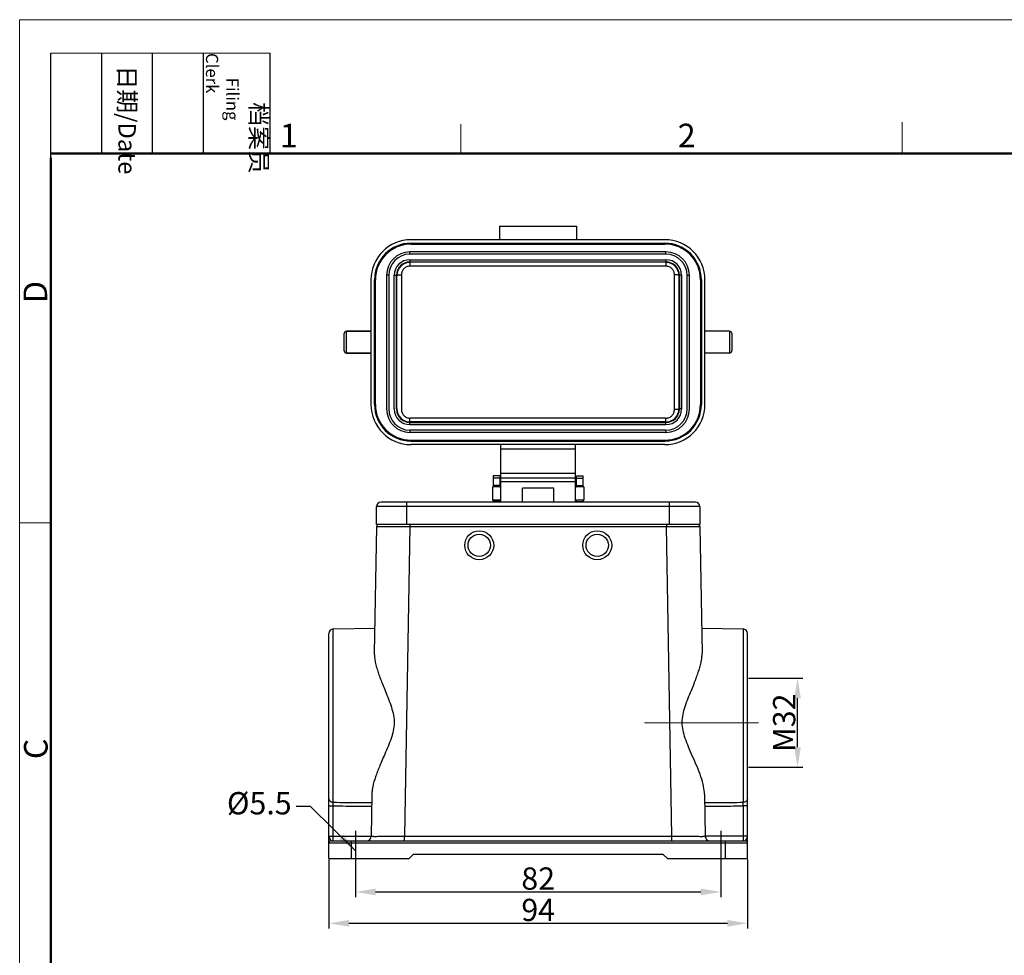
# Model space of a CAD drawing. Units: millimetres. Extents: x 1591 to 2185, y 621 to 1041.
# Drawn here: x 1591 to 1812, y 831 to 1041 of the extents above; entities that cross this region are included whole.
import ezdxf

# ---------------------------------------------------------------- set-up
doc = ezdxf.new("R2010")
doc.units = ezdxf.units.MM
doc.header["$LTSCALE"] = 65.395
doc.header["$PDMODE"] = 3
doc.header["$PDSIZE"] = 8
doc.linetypes.add('CENTERX2', pattern=[4, 2.5, -0.5, 0.5, -0.5])
doc.layers.get('0').update_dxf_attribs({"linetype": 'CONTINUOUS', "lineweight": 30})
doc.layers.get('Defpoints').update_dxf_attribs({"linetype": 'CONTINUOUS'})
doc.layers.add('Dim', color=3, linetype='CONTINUOUS', lineweight=15)
doc.layers.add('图框', color=7, linetype='CONTINUOUS', lineweight=20)
doc.styles.add('Romans字体', font='romans.shx', dxfattribs={"width": 0.75})
doc.styles.get("Standard").update_dxf_attribs({"font": 'SIMFANG.TTF', "width": 0.75})
doc.dimstyles.new('01', dxfattribs={"dimtxt": 5, "dimasz": 4.5, "dimexe": 1.2, "dimexo": 0.2, "dimgap": 0.5, "dimtad": 1, "dimdec": 1, "dimdsep": 46, "dimtxsty": 'Romans字体', "dimcen": 0, "dimclrd": 1, "dimclre": 6, "dimclrt": 4, "dimazin": 2, "dimtfac": 1, "dimtdec": 1, "dimtofl": 0, "dimtmove": 0, "dimatfit": 3, "dimfxl": 1, "dimtolj": 1, "dimtzin": 0, "dimarcsym": 0})

# ---------------------------------------------------------------- blocks, each defined once
blk = doc.blocks.new('A4图框-NEW')
at = {"layer": '图框', "color": 1, "lineweight": 18}
for q in [(833.41, 480.53), (1130.41, 690.53)]:
    blk.add_line((833.41, 690.53), q, dxfattribs=at)
at = {"layer": '图框', "lineweight": -3}
for p, q in [((836.91, 675.02), (836.91, 686.79)), ((842.62, 675.53), (842.62, 686.79)), ((848.33, 675.53), (848.33, 686.79)), ((854.05, 675.53), (854.05, 686.79)), ((861.54, 675.53), (861.54, 686.79)), ((836.91, 675.02), (836.91, 684.5)), ((842.62, 675.53), (842.62, 685.02)), ((848.33, 675.53), (848.33, 685.02)), ((854.05, 675.53), (854.05, 685.02))]:
    blk.add_line(p, q, dxfattribs=at)
at = {"layer": '图框', "lineweight": 18}
blk.add_line((836.91, 686.79), (861.54, 686.79), dxfattribs=at)
at = {"layer": '图框', "color": 6}
for p, q in [((882.95, 678.8), (882.95, 675.53)), ((932.48, 679.03), (932.48, 675.53)), ((836.91, 634.07), (833.41, 634.07))]:
    blk.add_line(p, q, dxfattribs=at)
at = {"layer": '图框', "lineweight": 50}
for p, q in [((836.91, 675.53), (1126.93, 675.53)), ((836.91, 484.02), (836.91, 675.02))]:
    blk.add_line(p, q, dxfattribs=at)
at = {"layer": '图框', "char_height": 1.959, "width": 11.2554, "attachment_point": 4, "rotation": 270}
for s, insert in [('\\pi2.8203;档案员{\\H0.7x;\\P\\pi1.4159;\\Fromans|c134;Filing Clerk\\fFangSong_GB2312|b0|i0|c134|p49; }', (857.79, 686.79)), ('\\pi0.7115;日期{\\Fromans|c134;/Date}', (845.48, 686.79))]:
    blk.add_mtext(s, dxfattribs=dict(at, insert=insert))
at = {"layer": '图框', "color": 6, "char_height": 2.65, "width": 2.5579, "attachment_point": 1, "style": 'Romans字体'}
for s, insert in [('1', (862.63, 678.86)), ('2', (907.3, 678.86))]:
    blk.add_mtext(s, dxfattribs=dict(at, insert=insert))
at = {"layer": '图框', "color": 6, "char_height": 2.65, "width": 2.5579, "attachment_point": 1, "rotation": 90, "style": 'Romans字体'}
for s, insert in [('D', (833.85, 658.73)), ('C', (833.9, 607.55))]:
    blk.add_mtext(s, dxfattribs=dict(at, insert=insert))
blk = doc.blocks.new('*D80')
at = {"color": 6, "lineweight": -2, "transparency": 16777216}
for p, q in [((1660.55, 852.72), (1660.55, 837.18)), ((1754.55, 852.72), (1754.55, 837.18))]:
    blk.add_line(p, q, dxfattribs=at)
at = {"color": 1, "lineweight": -2, "transparency": 16777216}
blk.add_line((1665.05, 838.38), (1750.05, 838.38), dxfattribs=at)
at = {"color": 1, "transparency": 16777216}
for points in [[(1665.05, 839.13), (1665.05, 837.63), (1660.55, 838.38)], [(1750.05, 839.13), (1750.05, 837.63), (1754.55, 838.38)]]:
    blk.add_solid(points, dxfattribs=at)
at = {"layer": 'Defpoints', "color": 0, "transparency": 16777216}
for p in [(1660.55, 852.92), (1754.55, 852.92), (1754.55, 838.38)]:
    blk.add_point(p, dxfattribs=at)
at = {"color": 4, "transparency": 16777216, "insert": (1707.55, 841.38), "char_height": 5, "attachment_point": 5, "style": 'Romans字体'}
blk.add_mtext('\\A1;94', dxfattribs=at)
blk = doc.blocks.new('*D81')
at = {"color": 6, "lineweight": -2, "transparency": 16777216}
for p, q in [((1666.55, 852.72), (1666.55, 844.22)), ((1748.55, 852.72), (1748.55, 844.22))]:
    blk.add_line(p, q, dxfattribs=at)
at = {"color": 1, "lineweight": -2, "transparency": 16777216}
blk.add_line((1671.05, 845.42), (1744.05, 845.42), dxfattribs=at)
at = {"color": 1, "transparency": 16777216}
for points in [[(1671.05, 846.17), (1671.05, 844.67), (1666.55, 845.42)], [(1744.05, 846.17), (1744.05, 844.67), (1748.55, 845.42)]]:
    blk.add_solid(points, dxfattribs=at)
at = {"layer": 'Defpoints', "color": 0, "transparency": 16777216}
for p in [(1666.55, 852.92), (1748.55, 852.92), (1748.55, 845.42)]:
    blk.add_point(p, dxfattribs=at)
at = {"color": 4, "transparency": 16777216, "insert": (1707.55, 848.42), "char_height": 5, "attachment_point": 5, "style": 'Romans字体'}
blk.add_mtext('\\A1;82', dxfattribs=at)
blk = doc.blocks.new('*D83')
at = {"color": 6, "lineweight": -2, "transparency": 16777216}
for p, q in [((1754.75, 893.4), (1766.98, 893.4)), ((1754.75, 873.4), (1766.98, 873.4))]:
    blk.add_line(p, q, dxfattribs=at)
at = {"color": 1, "lineweight": -2, "transparency": 16777216}
blk.add_line((1765.78, 877.9), (1765.78, 888.9), dxfattribs=at)
at = {"color": 1, "transparency": 16777216}
for points in [[(1765.03, 888.9), (1766.53, 888.9), (1765.78, 893.4)], [(1765.03, 877.9), (1766.53, 877.9), (1765.78, 873.4)]]:
    blk.add_solid(points, dxfattribs=at)
at = {"layer": 'Defpoints', "color": 0, "transparency": 16777216}
for p in [(1754.55, 893.4), (1765.78, 893.4), (1754.55, 873.4)]:
    blk.add_point(p, dxfattribs=at)
at = {"color": 4, "transparency": 16777216, "insert": (1762.78, 883.4), "char_height": 5, "attachment_point": 5, "rotation": 90, "style": 'Romans字体'}
blk.add_mtext('\\A1;M32', dxfattribs=at)

msp = doc.modelspace()

# ---------------------------------------------------------------- linework, layer by layer
for p, q in [((1698.84, 994.82), (1698.84, 991.82)), ((1698.84, 994.82), (1716.14, 994.82)), ((1716.14, 994.82), (1716.14, 991.82)), ((1735.99, 991.82), (1678.99, 991.82)), ((1678.99, 991.02), (1678.99, 990.82)), ((1678.99, 991.02), (1735.99, 991.02)), ((1678.99, 990.82), (1735.99, 990.82)), ((1735.99, 991.02), (1735.99, 990.82)), ((1678.74, 988.57), (1678.74, 989.07)), ((1736.24, 989.07), (1678.74, 989.07)), ((1736.24, 988.57), (1678.74, 988.57)), ((1736.24, 988.57), (1736.24, 989.07)), ((1678.74, 987.32), (1678.74, 985.87)), ((1678.74, 987.32), (1736.24, 987.32)), ((1678.74, 986.82), (1736.24, 986.82)), ((1736.24, 986.74), (1678.74, 986.74)), ((1736.24, 987.32), (1736.24, 985.87)), ((1676.82, 983.94), (1676.82, 953.71)), ((1736.24, 985.87), (1678.74, 985.87)), ((1738.15, 953.71), (1738.15, 983.94)), ((1669.99, 982.82), (1669.99, 954.82)), ((1670.79, 954.82), (1670.79, 982.82)), ((1670.79, 982.82), (1670.99, 982.82)), ((1670.99, 954.82), (1670.99, 982.82)), ((1673.49, 983.82), (1673.49, 953.82)), ((1673.99, 983.82), (1673.49, 983.82)), ((1673.99, 983.82), (1673.99, 953.82)), ((1675.24, 953.82), (1675.24, 983.82)), ((1675.24, 983.82), (1675.82, 983.82)), ((1675.74, 953.82), (1675.74, 983.82)), ((1739.74, 983.82), (1739.15, 983.82)), ((1739.24, 983.82), (1739.24, 953.82)), ((1739.74, 983.82), (1739.74, 953.82)), ((1740.99, 953.82), (1740.99, 983.82)), ((1740.99, 983.82), (1741.49, 983.82)), ((1741.49, 953.82), (1741.49, 983.82)), ((1743.99, 982.82), (1743.99, 954.82)), ((1744.19, 982.82), (1743.99, 982.82)), ((1744.19, 982.82), (1744.19, 954.82)), ((1744.99, 954.82), (1744.99, 982.82)), ((1663.99, 966.87), (1663.99, 970.77)), ((1664.49, 966.37), (1664.49, 971.27)), ((1669.99, 971.27), (1664.49, 971.27)), ((1664.49, 971.27), (1669.99, 971.27)), ((1750.49, 971.27), (1744.99, 971.27)), ((1750.49, 971.27), (1744.99, 971.27)), ((1750.49, 971.27), (1750.49, 966.37)), ((1750.99, 970.77), (1750.99, 966.87)), ((1669.99, 966.37), (1664.49, 966.37)), ((1664.49, 966.37), (1669.99, 966.37)), ((1750.49, 966.37), (1744.99, 966.37)), ((1750.49, 966.37), (1744.99, 966.37)), ((1739.74, 953.82), (1739.15, 953.82)), ((1678.74, 950.32), (1678.74, 951.77)), ((1736.24, 951.77), (1678.74, 951.77)), ((1736.24, 950.91), (1678.74, 950.91)), ((1678.74, 950.82), (1736.24, 950.82)), ((1736.24, 950.32), (1736.24, 951.77)), ((1678.74, 950.32), (1736.24, 950.32)), ((1678.74, 949.07), (1678.74, 948.57)), ((1736.24, 949.07), (1678.74, 949.07)), ((1736.24, 948.57), (1678.74, 948.57)), ((1736.24, 949.07), (1736.24, 948.57)), ((1678.99, 946.62), (1678.99, 946.82)), ((1678.99, 946.82), (1735.99, 946.82)), ((1678.99, 946.62), (1735.99, 946.62)), ((1735.99, 946.62), (1735.99, 946.82)), ((1735.99, 945.82), (1678.99, 945.82))]:
    msp.add_line(p, q)
at = {"color": 7, "linetype": 'Continuous'}
for p, q in [((1699.15, 938.32), (1699.15, 945.82)), ((1715.95, 944.82), (1699.15, 944.82)), ((1715.95, 938.32), (1715.95, 945.82)), ((1697.45, 938.82), (1697.45, 936.32)), ((1698.95, 938.82), (1697.45, 938.82)), ((1698.95, 938.32), (1697.45, 938.32)), ((1698.95, 938.82), (1698.95, 936.32)), ((1715.95, 939.32), (1699.15, 939.32)), ((1699.15, 932.92), (1699.15, 938.32)), ((1715.95, 938.32), (1699.15, 938.32)), ((1715.95, 937.49), (1699.15, 937.49)), ((1715.95, 932.92), (1715.95, 938.32)), ((1716.15, 936.32), (1716.15, 938.82)), ((1716.15, 938.82), (1717.65, 938.82)), ((1716.15, 938.32), (1717.65, 938.32)), ((1717.65, 936.32), (1717.65, 938.82)), ((1697.3, 936.32), (1697.3, 933.32)), ((1697.3, 936.32), (1697.45, 936.32)), ((1698.95, 936.62), (1697.45, 936.62)), ((1698.95, 936.32), (1697.45, 936.32)), ((1698.95, 936.32), (1699.15, 936.32)), ((1704.05, 932.92), (1704.05, 936.02)), ((1711.05, 936.02), (1704.05, 936.02)), ((1711.05, 932.92), (1711.05, 936.02)), ((1715.95, 936.32), (1716.15, 936.32)), ((1716.15, 936.62), (1717.65, 936.62)), ((1717.65, 936.32), (1716.15, 936.32)), ((1717.65, 936.32), (1717.8, 936.32)), ((1717.8, 936.32), (1717.8, 933.32)), ((1697.3, 933.32), (1697.45, 933.32)), ((1697.45, 933.32), (1697.45, 932.92)), ((1698.95, 933.32), (1697.45, 933.32)), ((1698.95, 933.02), (1697.45, 933.02)), ((1698.95, 933.32), (1698.95, 932.92)), ((1698.95, 933.32), (1699.15, 933.32)), ((1715.95, 933.32), (1716.15, 933.32)), ((1716.15, 932.92), (1716.15, 933.32)), ((1717.65, 933.32), (1716.15, 933.32)), ((1716.15, 933.02), (1717.65, 933.02)), ((1717.65, 932.92), (1717.65, 933.32)), ((1717.65, 933.32), (1717.8, 933.32)), ((1671.25, 927.92), (1671.25, 931.92)), ((1743.85, 931.92), (1671.25, 931.92)), ((1742.85, 932.92), (1672.25, 932.92)), ((1678.05, 927.92), (1678.05, 932.92)), ((1737.05, 927.92), (1737.05, 932.92)), ((1743.85, 931.92), (1743.85, 927.92)), ((1671.24, 927.43), (1670.74, 899.03)), ((1743.85, 927.92), (1671.25, 927.92)), ((1678.74, 927.43), (1677.52, 857.9)), ((1678.74, 927.92), (1678.74, 927.43)), ((1678.74, 927.43), (1736.36, 927.43)), ((1736.36, 927.92), (1736.36, 927.43)), ((1737.57, 857.9), (1736.36, 927.43)), ((1743.85, 927.43), (1744.35, 899.03)), ((1661.53, 904.44), (1670.84, 904.6)), ((1661.53, 865.54), (1661.53, 904.44)), ((1744.25, 904.6), (1753.56, 904.44)), ((1753.56, 904.44), (1753.56, 865.54)), ((1660.55, 852.92), (1660.55, 903.44)), ((1754.55, 852.92), (1754.55, 903.44)), ((1670.19, 867.34), (1670.02, 857.9)), ((1744.9, 867.34), (1745.07, 857.9)), ((1660.55, 864.73), (1661.53, 864.73)), ((1661.53, 857.92), (1661.53, 864.73)), ((1754.55, 864.73), (1753.56, 864.73)), ((1753.56, 864.73), (1753.56, 857.92)), ((1660.55, 857.92), (1670.02, 857.92)), ((1677.52, 857.9), (1737.57, 857.9)), ((1677.52, 856.92), (1677.52, 857.9)), ((1737.57, 856.92), (1737.57, 857.9)), ((1754.55, 857.92), (1745.07, 857.92)), ((1660.55, 856.42), (1754.55, 856.42)), ((1661.05, 856.92), (1754.05, 856.92)), ((1665.55, 856.92), (1665.55, 852.92)), ((1749.55, 856.92), (1749.55, 852.92)), ((1678.55, 852.92), (1679.55, 853.92)), ((1679.55, 853.92), (1735.55, 853.92)), ((1735.55, 853.92), (1736.55, 852.92)), ((1660.55, 852.92), (1678.55, 852.92)), ((1736.55, 852.92), (1754.55, 852.92))]:
    msp.add_line(p, q, dxfattribs=at)
at = {"linetype": 'Continuous'}
msp.add_line((1715.95, 944.82), (1699.15, 944.82), dxfattribs=at)
msp.add_line((1715.95, 944.82), (1699.15, 944.82), dxfattribs=at)
at = {"color": 1, "linetype": 'CENTERX2'}
for p, q in [((1666.55, 859.11), (1666.55, 851.38)), ((1748.55, 859.11), (1748.55, 851.38))]:
    msp.add_line(p, q, dxfattribs=at)
at = {"color": 7, "linetype": 'Continuous'}
for centre, radius in [((1694.3, 923.22), 3.25), ((1720.8, 923.22), 3.25), ((1694.3, 923.22), 2.5), ((1720.8, 923.22), 2.5)]:
    msp.add_circle(centre, radius, dxfattribs=at)
for centre, radius, start, end in [((1678.99, 982.82), 9, 90, 180), ((1678.99, 982.82), 8.2, 90, 180), ((1678.99, 982.82), 8, 90, 180), ((1735.99, 982.82), 9, 0, 90), ((1735.99, 982.82), 8.2, 0, 90), ((1735.99, 982.82), 8, 0, 90), ((1678.74, 983.82), 5.25, 90, 180), ((1678.74, 983.82), 4.75, 90, 180), ((1736.24, 983.82), 5.25, 0, 90), ((1736.24, 983.82), 4.75, 0, 90), ((1678.74, 983.82), 3.5, 90, 180), ((1678.74, 983.82), 3, 90, 180), ((1678.74, 983.82), 2.91, 90.0019, 180.039), ((1736.24, 983.82), 3.5, 0, 90), ((1736.24, 983.82), 3, 0, 90), ((1736.24, 983.82), 2.91, 359.955, 89.9981), ((-13120.74, 968.82), 14796.57, 359.941917, 0.058083), ((16535.72, 968.82), 14796.57, 179.941917, 180.058083), ((1664.49, 970.77), 0.5, 90, 180), ((1750.49, 970.77), 0.5, 0, 90), ((1664.49, 966.87), 0.5, 180, 270), ((1750.49, 966.87), 0.5, 270, 0), ((1678.99, 954.82), 9, 180, 270), ((1678.99, 954.82), 8.2, 180, 270), ((1678.99, 954.82), 8, 180, 270), ((1678.74, 953.82), 5.25, 180, 270), ((1678.74, 953.82), 4.75, 180, 270), ((1678.74, 953.82), 3.5, 180, 270), ((1678.74, 953.82), 3, 180, 270), ((1678.74, 953.82), 2.91, 179.955, 269.9981), ((1735.99, 954.82), 9, 270, 0), ((1735.99, 954.82), 8.2, 270, 0), ((1735.99, 954.82), 8, 270, 0), ((1736.24, 953.82), 5.25, 270, 0), ((1736.24, 953.82), 4.75, 270, 0), ((1736.24, 953.82), 3.5, 270, 0), ((1736.24, 953.82), 3, 270, 0), ((1736.24, 953.82), 2.91, 270.0019, 0.0391)]:
    msp.add_arc(centre, radius, start, end)
for centre, radius, start, end in [((1672.25, 931.92), 1, 90, 180), ((1742.85, 931.92), 1, 0, 90), ((1671.74, 927.42), 0.5, 90, 179), ((1743.35, 927.42), 0.5, 1, 90), ((1661.55, 903.44), 1, 91, 180), ((1753.55, 903.44), 1, 0, 89), ((1669.02, 857.92), 1, 270, 359), ((1746.07, 857.92), 1, 181, 270), ((1661.05, 856.42), 0.5, 90, 180), ((1754.05, 856.42), 0.5, 0, 90)]:
    msp.add_arc(centre, radius, start, end, dxfattribs=at)
for points, knots in [([(1675.88, 983.86), (1675.92, 983.87), (1676.04, 983.9), (1676.26, 983.92), (1676.53, 983.93), (1676.72, 983.94), (1676.82, 983.94)], [0, 0, 0, 0, 0.153493, 0.386548, 0.677913, 1, 1, 1, 1]), ([(1678.74, 985.87), (1678.49, 985.87), (1677.98, 985.77), (1677.34, 985.33), (1676.92, 984.69), (1676.82, 984.19), (1676.82, 983.94)], [0, 0, 0, 0, 0.25081, 0.50108, 0.750699, 1, 1, 1, 1]), ([(1738.15, 983.94), (1738.15, 984.19), (1738.05, 984.69), (1737.63, 985.33), (1737, 985.77), (1736.49, 985.87), (1736.24, 985.87)], [0, 0, 0, 0, 0.249301, 0.498921, 0.74919, 1, 1, 1, 1]), ([(1739.1, 983.86), (1739.06, 983.87), (1738.93, 983.9), (1738.72, 983.92), (1738.45, 983.93), (1738.26, 983.94), (1738.15, 983.94)], [0, 0, 0, 0, 0.153492, 0.386546, 0.677911, 1, 1, 1, 1]), ([(1675.82, 983.82), (1675.82, 983.83), (1675.84, 983.85), (1675.86, 983.85), (1675.88, 983.86)], [0, 0, 0, 0, 0.351992, 1, 1, 1, 1]), ([(1739.15, 983.82), (1739.15, 983.83), (1739.13, 983.85), (1739.11, 983.85), (1739.1, 983.86)], [0, 0, 0, 0, 0.351993, 1, 1, 1, 1]), ([(1676.82, 953.71), (1676.82, 953.46), (1676.92, 952.95), (1677.34, 952.31), (1677.98, 951.88), (1678.49, 951.77), (1678.74, 951.77)], [0, 0, 0, 0, 0.249301, 0.498921, 0.74919, 1, 1, 1, 1]), ([(1736.24, 951.77), (1736.49, 951.77), (1737, 951.88), (1737.63, 952.31), (1738.05, 952.95), (1738.15, 953.46), (1738.15, 953.71)], [0, 0, 0, 0, 0.25081, 0.50108, 0.750699, 1, 1, 1, 1]), ([(1739.1, 953.79), (1739.06, 953.77), (1738.93, 953.75), (1738.72, 953.72), (1738.45, 953.71), (1738.26, 953.71), (1738.15, 953.71)], [0, 0, 0, 0, 0.153493, 0.386548, 0.677913, 1, 1, 1, 1]), ([(1739.15, 953.82), (1739.15, 953.81), (1739.13, 953.8), (1739.11, 953.79), (1739.1, 953.79)], [0, 0, 0, 0, 0.351992, 1, 1, 1, 1])]:
    msp.add_open_spline(points, degree=3, knots=knots)
for points, knots in [([(1671.24, 927.43), (1671.29, 927.43), (1671.48, 927.43), (1671.9, 927.43), (1672.58, 927.43), (1673.5, 927.43), (1674.62, 927.43), (1675.9, 927.43), (1677.29, 927.43), (1678.25, 927.43), (1678.74, 927.43)], [0, 0, 0, 0, 0.144144, 0.570818, 1.263895, 2.19629, 3.332404, 4.629072, 6.035629, 7.499386, 7.499386, 7.499386, 7.499386]), ([(1736.36, 927.43), (1736.84, 927.43), (1737.8, 927.43), (1739.19, 927.43), (1740.47, 927.43), (1741.59, 927.43), (1742.51, 927.43), (1743.2, 927.43), (1743.62, 927.43), (1743.81, 927.43), (1743.85, 927.43)], [0, 0, 0, 0, 1.463214, 2.869792, 4.166454, 5.302561, 6.234967, 6.928049, 7.35472, 7.498869, 7.498869, 7.498869, 7.498869]), ([(1670.74, 899.03), (1670.74, 898.7), (1670.78, 898), (1670.96, 896.93), (1671.25, 895.82), (1671.61, 894.68), (1672.03, 893.49), (1672.53, 892.21), (1673.12, 890.76), (1673.78, 889.13), (1674.45, 887.39), (1674.99, 885.6), (1675.27, 883.8), (1675.14, 882), (1674.67, 880.24), (1674.02, 878.51), (1673.3, 876.82), (1672.61, 875.26), (1672.02, 873.88), (1671.52, 872.65), (1671.1, 871.52), (1670.74, 870.43), (1670.45, 869.37), (1670.25, 868.34), (1670.19, 867.67), (1670.19, 867.34)], [0, 0, 0, 0, 1.002471, 2.093, 3.250215, 4.445481, 5.679721, 7.025653, 8.571241, 10.374493, 12.298993, 14.174552, 15.972498, 17.732009, 19.532641, 21.405669, 23.296785, 25.032799, 26.51617, 27.810797, 28.996665, 30.141123, 31.249395, 32.300367, 33.277584, 33.277584, 33.277584, 33.277584]), ([(1744.9, 867.34), (1744.89, 867.93), (1744.7, 869.26), (1744.09, 871.33), (1743.22, 873.56), (1742.25, 875.78), (1741.33, 877.87), (1740.57, 879.8), (1740.03, 881.62), (1739.82, 883.43), (1740.02, 885.26), (1740.54, 887.08), (1741.21, 888.88), (1741.9, 890.57), (1742.52, 892.09), (1743.04, 893.42), (1743.47, 894.63), (1743.84, 895.79), (1744.13, 896.91), (1744.31, 897.99), (1744.36, 898.69), (1744.35, 899.03)], [0, 0, 0, 0, 1.768805, 3.989206, 6.466724, 8.95719, 11.257703, 13.31344, 15.171631, 16.936897, 18.744875, 20.647907, 22.622288, 24.506026, 26.128026, 27.526249, 28.790911, 29.99966, 31.164317, 32.261485, 33.274205, 33.274205, 33.274205, 33.274205]), ([(1660.55, 866.34), (1660.55, 866.26), (1660.58, 866.09), (1660.73, 865.86), (1660.95, 865.68), (1661.22, 865.57), (1661.43, 865.54), (1661.53, 865.54)], [0, 0, 0, 0, 0.251658, 0.514672, 0.795448, 1.09305, 1.400878, 1.400878, 1.400878, 1.400878]), ([(1661.53, 864.73), (1661.53, 864.83), (1661.53, 865.03), (1661.53, 865.3), (1661.53, 865.46), (1661.53, 865.54)], [0, 0, 0, 0, 0.308436, 0.5867612, 0.8078785, 0.8078785, 0.8078785, 0.8078785]), ([(1661.53, 865.54), (1662.49, 865.53), (1664.41, 865.51), (1667.28, 865.48), (1669.2, 865.47), (1670.16, 865.46)], [0, 0, 0, 0, 2.879177, 5.755009, 8.627496, 8.627496, 8.627496, 8.627496]), ([(1661.53, 864.73), (1662.49, 864.72), (1664.4, 864.7), (1667.27, 864.68), (1669.19, 864.66), (1670.14, 864.65)], [0, 0, 0, 0, 2.874472, 5.74561, 8.613413, 8.613413, 8.613413, 8.613413]), ([(1744.94, 865.46), (1745.89, 865.47), (1747.81, 865.48), (1750.69, 865.51), (1752.6, 865.53), (1753.56, 865.54)], [0, 0, 0, 0, 2.872486, 5.748318, 8.627496, 8.627496, 8.627496, 8.627496]), ([(1744.95, 864.65), (1745.91, 864.66), (1747.82, 864.68), (1750.69, 864.7), (1752.61, 864.72), (1753.56, 864.73)], [0, 0, 0, 0, 2.867803, 5.738941, 8.613413, 8.613413, 8.613413, 8.613413]), ([(1754.55, 866.34), (1754.55, 866.26), (1754.51, 866.09), (1754.37, 865.86), (1754.14, 865.68), (1753.87, 865.57), (1753.67, 865.54), (1753.56, 865.54)], [0, 0, 0, 0, 0.252014, 0.515056, 0.79575, 1.09329, 1.401109, 1.401109, 1.401109, 1.401109]), ([(1753.56, 864.73), (1753.56, 864.83), (1753.57, 865.03), (1753.57, 865.3), (1753.56, 865.46), (1753.56, 865.54)], [0, 0, 0, 0, 0.3084207, 0.5867548, 0.8078785, 0.8078785, 0.8078785, 0.8078785]), ([(1660.55, 857.92), (1660.55, 857.89), (1660.55, 857.81), (1660.59, 857.69), (1660.66, 857.56), (1660.73, 857.43), (1660.82, 857.28), (1660.9, 857.15), (1660.96, 857.03), (1661, 856.96), (1661.03, 856.92), (1661.05, 856.92)], [0, 0, 0, 0, 0.108291, 0.231445, 0.373561, 0.53296, 0.702145, 0.865322, 1.003399, 1.093883, 1.132464, 1.132464, 1.132464, 1.132464]), ([(1661.51, 856.92), (1661.54, 856.92), (1661.49, 857.08), (1661.54, 857.23), (1661.52, 857.57), (1661.53, 857.79), (1661.53, 857.92)], [0, 0, 0, 0, 0.076413, 0.29326, 0.617705, 1.000391, 1.000391, 1.000391, 1.000391]), ([(1670.02, 857.9), (1670.02, 857.9), (1670.09, 857.92), (1670.17, 857.89), (1670.42, 857.91), (1670.76, 857.89), (1671.27, 857.9), (1671.92, 857.9), (1672.7, 857.9), (1673.56, 857.9), (1674.46, 857.9), (1675.35, 857.9), (1676.18, 857.9), (1676.9, 857.9), (1677.33, 857.9), (1677.52, 857.9)], [0, 0, 0, 0, 0.024381, 0.123946, 0.33576, 0.688358, 1.195833, 1.854169, 2.641449, 3.520476, 4.442201, 5.351684, 6.195194, 6.925025, 7.498922, 7.498922, 7.498922, 7.498922]), ([(1737.57, 857.9), (1737.77, 857.9), (1738.22, 857.9), (1738.96, 857.9), (1739.81, 857.9), (1740.71, 857.9), (1741.62, 857.9), (1742.47, 857.9), (1743.24, 857.9), (1743.87, 857.9), (1744.37, 857.89), (1744.7, 857.91), (1744.93, 857.89), (1745.01, 857.92), (1745.07, 857.9), (1745.07, 857.9)], [0, 0, 0, 0, 0.604151, 1.358003, 2.219158, 3.138953, 4.063124, 4.937135, 5.713446, 6.35687, 6.847858, 7.185041, 7.384759, 7.476923, 7.498923, 7.498923, 7.498923, 7.498923]), ([(1753.56, 857.92), (1753.56, 857.79), (1753.57, 857.57), (1753.55, 857.23), (1753.6, 857.08), (1753.56, 856.92), (1753.58, 856.92)], [0, 0, 0, 0, 0.382686, 0.707131, 0.923978, 1.000391, 1.000391, 1.000391, 1.000391]), ([(1754.05, 856.92), (1754.06, 856.92), (1754.09, 856.96), (1754.13, 857.03), (1754.2, 857.15), (1754.28, 857.29), (1754.36, 857.43), (1754.44, 857.56), (1754.5, 857.69), (1754.54, 857.81), (1754.55, 857.89), (1754.55, 857.92)], [0, 0, 0, 0, 0.039163, 0.130997, 0.269939, 0.43431, 0.603598, 0.76254, 0.903331, 1.025139, 1.132458, 1.132458, 1.132458, 1.132458])]:
    msp.add_open_spline(points, degree=3, knots=knots, dxfattribs=at)
at = {"layer": 'Dim', "color": 1}
msp.add_line((1756.98, 883.4), (1731.4, 883.4), dxfattribs=at)

# ---------------------------------------------------------------- block references
at = {"layer": 'Dim', "xscale": 2.000008417976848, "yscale": 2.000008417976848, "zscale": 2.000008417976848}
msp.add_blockref('A4图框-NEW', (-75.72, -339.88), dxfattribs=at)

# ---------------------------------------------------------------- texts
at = {"color": 4, "insert": (1652.18, 862.83), "char_height": 5, "attachment_point": 9}
msp.add_mtext('\\A1;{\\Fromans|c0;%%C\\Fromans|c134;5.5}', dxfattribs=at)

# ---------------------------------------------------------------- dimensions: what is measured, and where the dimension line sits
dim = msp.add_linear_dim(base=(1765.78, 893.4), p1=(1754.55, 873.4), p2=(1754.55, 893.4), angle=90, text='M32', dimstyle='01')
dim.commit()
dim.dimension.update_dxf_attribs({"geometry": '*D83', "text_midpoint": (1765.78, 883.4), "dimtype": 160})
dim = msp.add_linear_dim(base=(1754.55, 838.38), p1=(1660.55, 852.92), p2=(1754.55, 852.92), dimstyle='01')
dim.commit()
dim.dimension.update_dxf_attribs({"geometry": '*D80', "text_midpoint": (1707.55, 841.38)})
dim = msp.add_linear_dim(base=(1748.55, 845.42), p1=(1666.55, 852.92), p2=(1748.55, 852.92), text='82', dimstyle='01')
dim.commit()
dim.dimension.update_dxf_attribs({"geometry": '*D81', "text_midpoint": (1707.55, 848.42)})

# ---------------------------------------------------------------- leaders
at = {"annotation_type": 0, "has_hookline": 1, "hookline_direction": 1}
msp.add_leader([(1666.55, 854.67), (1656.45, 864.58), (1653.18, 864.58)], dimstyle='01', override={"dimgap": 1, "dimtad": 0}, dxfattribs=at)

doc.saveas('drawing.dxf')
